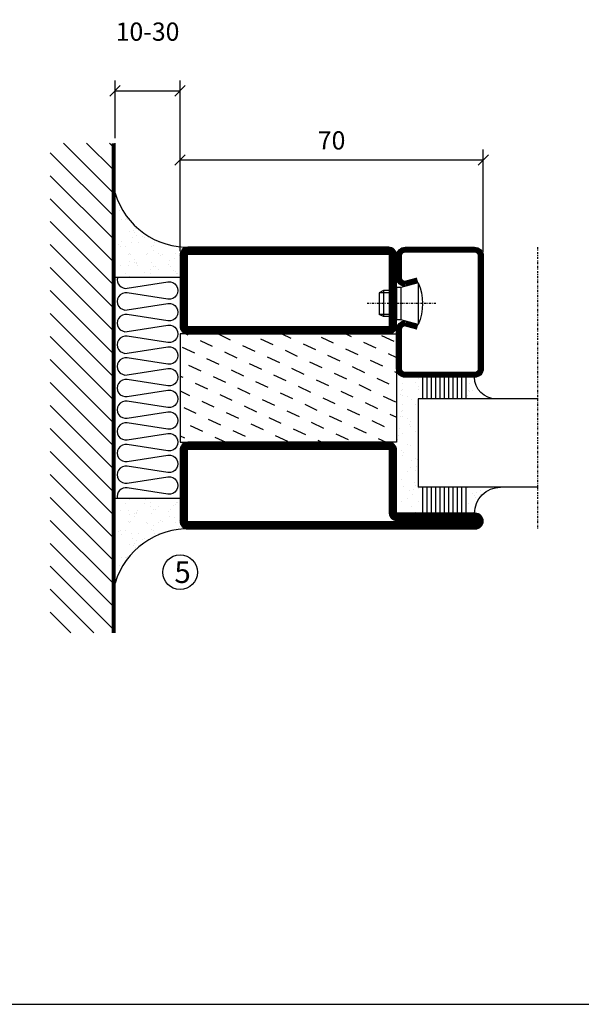
# Model space of a CAD drawing. Extents: x 0 to 1050, y 0 to 742.
# Drawn here: x 465 to 594, y 25 to 252 of the extents above; entities that cross this region are included whole.
import ezdxf

# ---------------------------------------------------------------- set-up
doc = ezdxf.new("R2010")
doc.units = 0
doc.linetypes.add('DASHDOT', pattern=[1, 0.5, -0.25, 0, -0.25])
doc.layers.get('0').update_dxf_attribs({"linetype": 'CONTINUOUS'})
doc.layers.get('DEFPOINTS').update_dxf_attribs({"linetype": 'CONTINUOUS'})
for name, color, linetype in [('CENTRUM', 3, 'DASHDOT'), ('FOGNINGB', 5, 'CONTINUOUS'), ('FRAME050', 6, 'CONTINUOUS'), ('GLAS_MED_FOGNING', 2, 'CONTINUOUS'), ('ISOLERING', 3, 'CONTINUOUS'), ('SPKONTUR', 7, 'CONTINUOUS'), ('STALPROFIL', 1, 'CONTINUOUS')]:
    doc.layers.add(name, color=color, linetype=linetype)
doc.styles.add('ROMANS', font='romans', dxfattribs={"width": 0.8})
doc.dimstyles.new('ROMANS', dxfattribs={"dimscale": 1.2, "dimtxt": 3.5, "dimasz": 2, "dimexe": 2, "dimexo": 1, "dimgap": 2, "dimtad": 1, "dimdsep": 46, "dimtxsty": 'ROMANS', "dimblk1": 'OBLIQUE', "dimblk2": 'OBLIQUE', "dimsah": 1, "dimcen": 2.5, "dimclrd": 2, "dimclre": 2, "dimclrt": 6, "dimadec": 0, "dimazin": 0, "dimtfac": 1, "dimtmove": 2, "dimatfit": 3, "dimfxl": 1, "dimtolj": 1, "dimarcsym": 0})

# ---------------------------------------------------------------- blocks, each defined once
blk = doc.blocks.new('_Oblique')
at = {"color": 0, "linetype": 'ByBlock', "lineweight": -2}
blk.add_line((-0.5, -0.5), (0.5, 0.5), dxfattribs=at)
blk = doc.blocks.new('*D207')
at = {"layer": 'DEFPOINTS', "color": 0, "transparency": 16777216}
for p in [(571.82, 219.89), (501.82, 197.63), (571.82, 197.43)]:
    blk.add_point(p, dxfattribs=at)
at = {"layer": 'GLAS_MED_FOGNING', "color": 2, "lineweight": -2, "transparency": 16777216}
for p, q in [((501.82, 198.83), (501.82, 222.29)), ((571.82, 198.63), (571.82, 222.29)), ((501.82, 219.89), (571.82, 219.89))]:
    blk.add_line(p, q, dxfattribs=at)
at = {"layer": 'GLAS_MED_FOGNING', "color": 2, "lineweight": -2, "transparency": 16777216, "xscale": 2.4, "yscale": 2.4, "zscale": 2.4, "rotation": 180}
blk.add_blockref('_Oblique', (501.82, 219.89), dxfattribs=at)
at = {"layer": 'GLAS_MED_FOGNING', "color": 2, "lineweight": -2, "transparency": 16777216, "xscale": 2.4, "yscale": 2.4, "zscale": 2.4}
blk.add_blockref('_Oblique', (571.82, 219.89), dxfattribs=at)
at = {"layer": 'GLAS_MED_FOGNING', "color": 6, "transparency": 16777216, "insert": (536.82, 224.39), "char_height": 4.2, "attachment_point": 5, "style": 'ROMANS'}
blk.add_mtext('\\A1;70', dxfattribs=at)
blk = doc.blocks.new('*D208')
at = {"layer": 'DEFPOINTS', "color": 0, "transparency": 16777216}
for p in [(501.82, 235.82), (486.82, 223.73), (501.82, 200.2)]:
    blk.add_point(p, dxfattribs=at)
at = {"layer": 'GLAS_MED_FOGNING', "color": 2, "lineweight": -2, "transparency": 16777216}
for p, q in [((486.82, 224.93), (486.82, 238.22)), ((501.82, 201.4), (501.82, 238.22)), ((486.82, 235.82), (501.82, 235.82))]:
    blk.add_line(p, q, dxfattribs=at)
at = {"layer": 'GLAS_MED_FOGNING', "color": 2, "lineweight": -2, "transparency": 16777216, "xscale": 2.4, "yscale": 2.4, "zscale": 2.4, "rotation": 180}
blk.add_blockref('_Oblique', (486.82, 235.82), dxfattribs=at)
at = {"layer": 'GLAS_MED_FOGNING', "color": 2, "lineweight": -2, "transparency": 16777216, "xscale": 2.4, "yscale": 2.4, "zscale": 2.4}
blk.add_blockref('_Oblique', (501.82, 235.82), dxfattribs=at)
at = {"layer": 'GLAS_MED_FOGNING', "color": 6, "transparency": 16777216, "insert": (494.32, 249.49), "char_height": 4.2, "attachment_point": 5, "style": 'ROMANS'}
blk.add_mtext('\\A1;10-30', dxfattribs=at)
blk = doc.blocks.new('*X17')
at = {"color": 0}
for p, q in [((-89, -51.88), (-77.52, -40.4)), ((-89, -46.57), (-82.83, -40.4)), ((-89, -41.27), (-88.13, -40.4)), ((-86.82, -55), (-72.22, -40.4)), ((-81.52, -55), (-66.92, -40.4)), ((-76.21, -55), (-61.61, -40.4)), ((-70.91, -55), (-56.31, -40.4)), ((-65.61, -55), (-51.01, -40.4)), ((-60.3, -55), (-45.7, -40.4)), ((-55, -55), (-40.4, -40.4)), ((-49.7, -55), (-35.1, -40.4)), ((-44.39, -55), (-29.79, -40.4)), ((-39.09, -55), (-24.49, -40.4)), ((-33.79, -55), (-19.19, -40.4)), ((-28.48, -55), (-13.88, -40.4)), ((-23.18, -55), (-8.58, -40.4)), ((-17.88, -55), (-3.28, -40.4)), ((-12.57, -55), (2.03, -40.4)), ((-7.27, -55), (7.33, -40.4)), ((-1.97, -55), (12.63, -40.4)), ((3.34, -55), (17.94, -40.4)), ((8.64, -55), (23.24, -40.4)), ((13.94, -55), (24, -44.94)), ((19.25, -55), (24, -50.25))]:
    blk.add_line(p, q, dxfattribs=at)
blk = doc.blocks.new('*X16')
at = {"color": 0}
for p, q in [((0, -24.05), (0, -24.05)), ((-6.93, -26.8), (-6.93, -26.8)), ((-6.84, -25.06), (-6.84, -25.06)), ((-6.01, -25.8), (-6.01, -25.8)), ((-6, -25.6), (-6, -25.6)), ((-5.64, -26.14), (-5.64, -26.14)), ((-5.3, -26.59), (-5.3, -26.59)), ((-4.52, -27.17), (-4.52, -27.17)), ((-2.59, -26.23), (-2.59, -26.23)), ((-1.82, -25.1), (-1.82, -25.1)), ((-1.55, -26.1), (-1.55, -26.1)), ((-0.61, -25.05), (-0.61, -25.05)), ((0.08, -25.88), (0.08, -25.88)), ((-6.93, -29.02), (-6.93, -29.02)), ((-3.9, -27.74), (-3.9, -27.74)), ((-2.96, -27.54), (-2.96, -27.54)), ((-1.7, -28.95), (-1.7, -28.95)), ((-5.23, -30.07), (-5.23, -30.07)), ((-5.09, -31.74), (-5.09, -31.74)), ((-4.39, -31.02), (-4.39, -31.02)), ((-4.38, -30.61), (-4.38, -30.61)), ((-3.46, -31.53), (-3.46, -31.53)), ((-1.91, -29.56), (-1.91, -29.56)), ((-1.54, -29.9), (-1.54, -29.9)), ((-0.74, -31.17), (-0.74, -31.17)), ((0.2, -31.49), (0.2, -31.49)), ((0.3, -31.03), (0.3, -31.03)), ((1, -30.06), (1, -30.06)), ((1.01, -30.83), (1.01, -30.83)), ((-6.81, -32.87), (-6.81, -32.87)), ((-6.13, -31.88), (-6.13, -31.88)), ((-5.82, -33.25), (-5.82, -33.25)), ((-1.57, -32.81), (-1.57, -32.81)), ((-1.35, -32.54), (-1.35, -32.54)), ((2.19, -33.32), (2.19, -33.32)), ((2.55, -33.65), (2.55, -33.65)), ((-4.27, -34.88), (-4.27, -34.88)), ((-3.83, -35.07), (-3.83, -35.07)), ((-3.61, -35.08), (-3.61, -35.08)), ((-3.46, -35.41), (-3.46, -35.41)), ((-2.77, -35.62), (-2.77, -35.62)), ((1.1, -36.1), (1.1, -36.1)), ((1.13, -34.68), (1.13, -34.68)), ((2.14, -35.97), (2.14, -35.97)), ((2.62, -35.07), (2.62, -35.07)), ((3.46, -35.61), (3.46, -35.61)), ((3.77, -35.75), (3.77, -35.75)), ((4.29, -35.25), (4.29, -35.25)), ((-6.68, -36.73), (-6.68, -36.73)), ((-5.96, -37.56), (-5.96, -37.56)), ((-4.28, -36.81), (-4.28, -36.81)), ((-3.24, -36.68), (-3.24, -36.68)), ((-1.72, -37), (-1.72, -37)), ((-1.62, -36.46), (-1.62, -36.46)), ((-1.44, -36.66), (-1.44, -36.66)), ((0.27, -37.55), (0.27, -37.55)), ((1.26, -38.54), (1.26, -38.54)), ((3.67, -36.69), (3.67, -36.69)), ((6.29, -37.07), (6.29, -37.07)), ((6.5, -37.54), (6.5, -37.54)), ((6.5, -38.47), (6.5, -38.47)), ((6.65, -37.41), (6.65, -37.41)), ((-4.14, -38.73), (-4.14, -38.73)), ((0.27, -38.83), (0.27, -38.83)), ((0.64, -39.16), (0.64, -39.16)), ((8.39, -39), (8.39, -39)), ((10.99, -39.98), (10.99, -39.98))]:
    blk.add_line(p, q, dxfattribs=at)
blk = doc.blocks.new('65_INF-B10')
at = {"layer": 'FOGNINGB', "const_width": 0.8}
blk.add_lwpolyline([(24, -40.4), (-89, -40.4)], dxfattribs=at)
at = {"layer": 'GLAS_MED_FOGNING'}
for p, q in [((-58, -25), (-58, -40)), ((-7, -25), (-7, -40))]:
    blk.add_line(p, q, dxfattribs=at)
for centre, start, end in [((-82.61, -23.14), 286.8568, 2.0678), ((17.61, -23.14), 177.9322, 253.1432)]:
    blk.add_arc(centre, 17.62, start, end, dxfattribs=at)
at = {"layer": 'ISOLERING'}
blk.add_lwpolyline([(-58, -39.44, 0.538866), (-55.52, -37.19), (-56.98, -27.81, -1.166667), (-53.02, -27.81), (-54.48, -37.19, 1.166667), (-50.52, -37.19), (-51.98, -27.81, -1.166667), (-48.02, -27.81), (-49.48, -37.19, 1.166667), (-45.52, -37.19), (-46.98, -27.81, -1.166667), (-43.02, -27.81), (-44.48, -37.19, 1.166667), (-40.52, -37.19), (-41.98, -27.81, -1.166667), (-38.02, -27.81), (-39.48, -37.19, 1.166667), (-35.52, -37.19), (-36.98, -27.81, -1.166667), (-33.02, -27.81), (-34.48, -37.19, 1.166667), (-30.52, -37.19), (-31.98, -27.81, -1.166667), (-28.02, -27.81), (-29.48, -37.19, 1.166667), (-25.52, -37.19), (-26.98, -27.81, -1.166667), (-23.02, -27.81), (-24.48, -37.19, 1.166667), (-20.52, -37.19), (-21.98, -27.81, -1.166667), (-18.02, -27.81), (-19.48, -37.19, 1.166667), (-15.52, -37.19), (-16.98, -27.81, -1.166667), (-13.02, -27.81), (-14.48, -37.19, 1.166667), (-10.52, -37.19), (-11.98, -27.81, -1.166667), (-8.02, -27.81), (-9.48, -37.19, 0.538866), (-7, -39.44, 0.538866)], format="xyb", dxfattribs=at)
at = {"layer": 'SPKONTUR'}
blk.add_line((24, -40), (-89, -40), dxfattribs=at)
at = {"layer": 'FOGNINGB'}
blk.add_blockref('*X17', (0, 0), dxfattribs=at)
at = {"layer": 'GLAS_MED_FOGNING', "xscale": -1}
blk.add_blockref('*X16', (-65, 0), dxfattribs=at)
at = {"layer": 'GLAS_MED_FOGNING'}
blk.add_blockref('*X16', (0, 0), dxfattribs=at)
blk = doc.blocks.new('*X30')
at = {"color": 0}
for p, q in [((-42.66, 24.93), (-42.69, 25)), ((-38.51, 23.42), (-39.24, 25)), ((-28.69, 24.55), (-28.9, 25)), ((-24.54, 23.04), (-25.45, 25)), ((-34.35, 21.91), (-35.67, 24.74)), ((-30.2, 20.4), (-31.52, 23.23)), ((-20.38, 21.53), (-21.7, 24.36)), ((-44.17, 20.78), (-45, 22.56)), ((-40.02, 19.27), (-41.34, 22.1)), ((-35.86, 17.76), (-37.19, 20.59)), ((-26.05, 18.89), (-27.37, 21.72)), ((-31.71, 16.25), (-33.03, 19.08)), ((-21.89, 17.37), (-23.21, 20.21)), ((-41.53, 15.12), (-42.85, 17.95)), ((-37.38, 13.6), (-38.7, 16.44)), ((-27.56, 14.73), (-28.88, 17.57)), ((-23.41, 13.22), (-24.73, 16.05)), ((-43.04, 10.96), (-44.36, 13.79)), ((-33.22, 12.09), (-34.54, 14.92)), ((-20, 13.31), (-20.57, 14.54)), ((-38.89, 9.45), (-40.21, 12.28)), ((-29.07, 10.58), (-30.39, 13.41)), ((-24.92, 9.07), (-26.24, 11.9)), ((-34.73, 7.94), (-36.06, 10.77)), ((-30.58, 6.43), (-31.9, 9.26)), ((-20.76, 7.56), (-22.09, 10.39)), ((-44.55, 6.81), (-45, 7.77)), ((-40.4, 5.3), (-41.72, 8.13)), ((-26.43, 4.92), (-27.75, 7.75)), ((-36.25, 3.79), (-37.57, 6.62)), ((-32.09, 2.27), (-33.41, 5.11)), ((-22.28, 3.4), (-23.6, 6.24)), ((-41.91, 1.15), (-43.23, 3.98)), ((-37.76, -0.37), (-39.08, 2.47)), ((-27.94, 0.76), (-29.26, 3.6)), ((-33.6, -1.88), (-34.93, 0.95)), ((-23.79, -0.75), (-25.11, 2.08)), ((-20, -1.48), (-20.96, 0.57)), ((-43.42, -3.01), (-44.74, -0.18)), ((-39.27, -4.52), (-40.59, -1.69)), ((-29.45, -3.39), (-30.77, -0.56)), ((-25.3, -4.9), (-26.62, -2.07)), ((-35.12, -6.03), (-36.44, -3.2)), ((-21.15, -6.41), (-22.47, -3.58)), ((-40.78, -8.67), (-42.1, -5.84)), ((-30.96, -7.54), (-32.28, -4.71)), ((-26.81, -9.05), (-28.13, -6.22)), ((-44.93, -7.16), (-45, -7.02)), ((-36.63, -10.18), (-37.95, -7.35)), ((-32.48, -11.7), (-33.8, -8.86)), ((-22.66, -10.57), (-23.98, -7.73)), ((-42.29, -12.83), (-43.61, -9.99)), ((-28.32, -13.21), (-29.64, -10.37)), ((-38.14, -14.34), (-39.46, -11.5)), ((-33.99, -15.85), (-35.31, -13.02)), ((-24.17, -14.72), (-25.49, -11.89)), ((-20.02, -16.23), (-21.34, -13.4)), ((-43.8, -16.98), (-45, -14.41)), ((-39.65, -18.49), (-40.97, -15.66)), ((-29.83, -17.36), (-31.15, -14.53)), ((-35.5, -20), (-36.82, -17.17)), ((-25.68, -18.87), (-27, -16.04)), ((-21.53, -20.38), (-22.85, -17.55)), ((-41.16, -22.64), (-42.48, -19.81)), ((-31.35, -21.51), (-32.67, -18.68)), ((-27.19, -23.02), (-28.51, -20.19)), ((-37.01, -24.15), (-38.33, -21.32)), ((-23.04, -24.54), (-24.36, -21.7)), ((-43.51, -25), (-43.99, -23.96)), ((-33.17, -25), (-34.18, -22.83)), ((-29.72, -25), (-30.02, -24.34)), ((-20, -23.66), (-20.21, -23.21))]:
    blk.add_line(p, q, dxfattribs=at)
blk = doc.blocks.new('SP76521')
at = {"layer": 'GLAS_MED_FOGNING'}
for points in [[(-20, 23.2), (-20, 25), (-45, 25), (-45, 23.2)], [(-20, -23.2), (-20, -25), (-45, -25), (-45, -23.2)]]:
    blk.add_lwpolyline(points, dxfattribs=at)
at = {"layer": 'SPKONTUR'}
for points in [[(-61.4, 25), (-46.8, 25, -0.4142136), (-45, 23.2), (-45, -23.2, -0.4142136), (-46.8, -25), (-63.2, -25, -0.4142136), (-65, -23.2), (-65, 43.2, -0.4142136), (-63.2, 45), (-63.199, 45, -0.4142136), (-61.4, 43.201)], [(-20, 23.2, -0.4142136), (-18.2, 25), (-1.8, 25, -0.4142136), (0, 23.2), (0, -23.2, -0.4142136), (-1.8, -25), (-18.2, -25, -0.4142136), (-20, -23.2)]]:
    blk.add_lwpolyline(points, format="xyb", close=True, dxfattribs=at)
at = {"layer": 'STALPROFIL', "const_width": 1.8}
for points in [[(-61.4, 24.1), (-46.8, 24.1, -0.4142136), (-45.9, 23.2), (-45.9, -23.2, -0.4142136), (-46.8, -24.1), (-63.2, -24.1, -0.4142136), (-64.1, -23.2), (-64.1, 43.2, -0.4142136), (-63.199, 44.1, -0.4142136), (-62.3, 43.201), (-62.3, 25, 0.4142136)], [(-19.1, 23.2, -0.4142136), (-18.2, 24.1), (-1.8, 24.1, -0.4142136), (-0.9, 23.2), (-0.9, -23.2, -0.4142136), (-1.8, -24.1), (-18.2, -24.1, -0.4142136), (-19.1, -23.2)]]:
    blk.add_lwpolyline(points, format="xyb", close=True, dxfattribs=at)
at = {"layer": 'GLAS_MED_FOGNING'}
blk.add_blockref('*X30', (0, 0), dxfattribs=at)
blk = doc.blocks.new('*X44')
at = {"color": 0}
for p, q in [((-53.67, 29.92), (-53.67, 29.92)), ((-51.01, 29.96), (-51.01, 29.96)), ((-50.59, 29.59), (-50.59, 29.59)), ((-49.52, 29.98), (-49.52, 29.98)), ((-48.97, 29.8), (-48.97, 29.8)), ((-43.29, 29.99), (-43.29, 29.99)), ((-54.91, 29.43), (-54.91, 29.43)), ((-54.35, 29.09), (-54.35, 29.09)), ((-51.87, 27.5), (-51.87, 27.5)), ((-51.63, 29.45), (-51.63, 29.45)), ((-50.85, 28.14), (-50.85, 28.14)), ((-49.27, 28.36), (-49.27, 28.36)), ((-48.68, 29.44), (-48.68, 29.44)), ((-45.73, 28.12), (-45.73, 28.12)), ((-45.64, 27.51), (-45.64, 27.51)), ((-42.45, 29.46), (-42.45, 29.46)), ((-41.27, 28.29), (-41.27, 28.29)), ((-40.9, 27.96), (-40.9, 27.96)), ((-40.33, 28.31), (-40.33, 28.31)), ((-39.41, 27.52), (-39.41, 27.52)), ((-36.22, 29.47), (-36.22, 29.47)), ((-35.09, 28.38), (-35.09, 28.38)), ((-55.28, 26.61), (-55.28, 26.61)), ((-53.54, 26.07), (-53.54, 26.07)), ((-48.14, 26.26), (-48.14, 26.26)), ((-47.28, 26.54), (-47.28, 26.54)), ((-46.91, 26.2), (-46.91, 26.2)), ((-44.41, 25.22), (-44.41, 25.22)), ((-43.37, 25.36), (-43.37, 25.36)), ((-42.91, 26.33), (-42.91, 26.33)), ((-41.74, 25.57), (-41.74, 25.57)), ((-39.16, 26.36), (-39.16, 26.36)), ((-39.02, 25.93), (-39.02, 25.93)), ((-37.98, 26.07), (-37.98, 26.07)), ((-37.79, 26.31), (-37.79, 26.31)), ((-36.36, 26.28), (-36.36, 26.28))]:
    blk.add_line(p, q, dxfattribs=at)
blk = doc.blocks.new('*X40')
at = {"color": 0}
for p, q in [((-57.66, 43.32), (-57.66, 43.32)), ((-57.17, 44.26), (-57.17, 44.26)), ((-56.58, 43.49), (-56.58, 43.49)), ((-56.12, 44.39), (-56.12, 44.39)), ((-59.16, 41.51), (-59.16, 41.51)), ((-57.29, 42.98), (-57.29, 42.98)), ((-56.72, 42.52), (-56.72, 42.52)), ((-55.55, 41.39), (-55.55, 41.39)), ((-58.79, 29.95), (-58.79, 29.95)), ((-55.75, 29.97), (-55.75, 29.97)), ((-61.36, 28.17), (-61.36, 28.17)), ((-61.13, 29.42), (-61.13, 29.42)), ((-59.73, 28.38), (-59.73, 28.38)), ((-58.1, 27.49), (-58.1, 27.49)), ((-57.02, 28.74), (-57.02, 28.74)), ((-56.08, 28.07), (-56.08, 28.07)), ((-55.98, 28.88), (-55.98, 28.88)), ((-58.66, 26.09), (-58.66, 26.09))]:
    blk.add_line(p, q, dxfattribs=at)
blk = doc.blocks.new('GLASV6_18')
at = {"layer": 'GLAS_MED_FOGNING'}
for p, q in [((9.6, 49), (9.6, 30)), ((9.6, 41), (3.6, 41)), ((9.6, 40), (3.6, 40)), ((9.6, 39), (3.6, 39)), ((9.6, 38), (3.6, 38)), ((9.6, 37), (3.6, 37)), ((9.6, 36), (3.6, 36)), ((9.6, 35), (3.6, 35)), ((9.6, 34), (3.6, 34)), ((9.6, 33), (3.6, 33)), ((9.6, 32), (3.6, 32)), ((9.6, 31), (3.6, 31))]:
    blk.add_line(p, q, dxfattribs=at)
blk.add_arc((3.6, 49), 6, 270, 0, dxfattribs=at)
blk.add_blockref('*X40', (65, 0), dxfattribs=at)
blk = doc.blocks.new('SP40020')
at = {"layer": 'CENTRUM'}
blk.add_lwpolyline([(-13, 34.07), (-13, 31), (-13, 22), (-13, 18)], dxfattribs=at)
at = {"layer": 'GLAS_MED_FOGNING'}
for p, q in [((-8.2, 30), (-17.8, 30)), ((-17.8, 30), (-16.73, 26)), ((-8.2, 30), (-9.27, 26)), ((-9.27, 26), (-16.73, 26)), ((-16.73, 26), (-16.73, 25)), ((-9.27, 25), (-16.73, 25)), ((-16, 25), (-16, 22)), ((-15.5, 25), (-15.5, 21)), ((-10.5, 25), (-10.5, 21)), ((-10, 25), (-10, 22)), ((-9.27, 26), (-9.27, 25)), ((-16, 22), (-15.5, 21)), ((-10, 22), (-16, 22)), ((-10.5, 21), (-15.5, 21)), ((-10, 22), (-10.5, 21))]:
    blk.add_line(p, q, dxfattribs=at)
blk.add_arc((-13, 18.93), 12.07, 66.5445, 113.4555, dxfattribs=at)
blk = doc.blocks.new('SP43020')
at = {"layer": 'SPKONTUR'}
blk.add_lwpolyline([(-8.2, 30), (-9, 27, 0.414214), (-7, 25), (-2, 25, 0.414214), (0, 27), (0, 43, 0.414214), (-2, 45), (-28, 45, 0.414214), (-30, 43), (-30, 27, 0.414214), (-28, 25), (-19, 25, 0.414214), (-17, 27), (-17.8, 30)], format="xyb", dxfattribs=at)
at = {"layer": 'STALPROFIL', "const_width": 1.25}
blk.add_lwpolyline([(-7.59, 29.84), (-8.37, 26.93, 0.398381), (-7, 25.62), (-2, 25.62, 0.414214), (-0.62, 27), (-0.62, 43, 0.414214), (-2, 44.38), (-28, 44.38, 0.414214), (-29.37, 43), (-29.37, 27, 0.414214), (-28, 25.62), (-19, 25.62, 0.398381), (-17.63, 26.93), (-18.41, 29.84)], format="xyb", dxfattribs=at)
at = {"layer": 'GLAS_MED_FOGNING'}
blk.add_blockref('SP40020', (0, 0), dxfattribs=at)
blk = doc.blocks.new('*X41')
at = {"color": 0}
for p, q in [((-39.97, 46.52), (-39.97, 46.52)), ((-39.43, 41.14), (-39.43, 41.14)), ((-39.17, 41.45), (-39.17, 41.45)), ((-38.29, 41.72), (-38.29, 41.72)), ((-38.13, 41.58), (-38.13, 41.58)), ((-38.03, 42.56), (-38.03, 42.56)), ((-36.5, 41.8), (-36.5, 41.8)), ((-37.92, 30.16), (-37.92, 30.16)), ((-37.06, 30), (-37.06, 30)), ((-35.25, 30.05), (-35.25, 30.05)), ((-39.41, 27.52), (-39.41, 27.52)), ((-36.22, 29.47), (-36.22, 29.47)), ((-35.09, 28.38), (-35.09, 28.38)), ((-39.16, 26.36), (-39.16, 26.36)), ((-39.02, 25.93), (-39.02, 25.93)), ((-37.98, 26.07), (-37.98, 26.07)), ((-37.79, 26.31), (-37.79, 26.31)), ((-36.36, 26.28), (-36.36, 26.28))]:
    blk.add_line(p, q, dxfattribs=at)
blk = doc.blocks.new('GLASH5')
at = {"layer": 'GLAS_MED_FOGNING'}
for p, q in [((-25, 49), (-25, 30)), ((-20, 41), (-25, 41)), ((-20, 40), (-25, 40)), ((-20, 39), (-25, 39)), ((-20, 38), (-25, 38)), ((-20, 37), (-25, 37)), ((-20, 36), (-25, 36)), ((-20, 35), (-25, 35)), ((-20, 34), (-25, 34)), ((-20, 33), (-25, 33)), ((-20, 32), (-25, 32)), ((-20, 31), (-25, 31))]:
    blk.add_line(p, q, dxfattribs=at)
blk.add_arc((-20, 48), 5, 180, 270, dxfattribs=at)
blk.add_blockref('*X41', (15, 0), dxfattribs=at)
blk = doc.blocks.new('65_SP43020')
at = {"layer": 'CENTRUM'}
blk.add_lwpolyline([(0, 57.5), (-35, 57.5), (-55.4, 57.5), (-65, 57.5)], dxfattribs=at)
at = {"layer": 'GLAS_MED_FOGNING'}
for p, q in [((-55.4, 57.5), (-55.4, 49)), ((-35, 57.5), (-35, 49)), ((-35, 30), (-55.4, 30))]:
    blk.add_line(p, q, dxfattribs=at)
for name, p in [('GLASV6_18', (-65, 0)), ('SP43020', (0, 0))]:
    blk.add_blockref(name, p)
for name, p in [('GLASH5', (-10, 0)), ('*X44', (0, 0))]:
    blk.add_blockref(name, p, dxfattribs=at)

msp = doc.modelspace()

# ---------------------------------------------------------------- linework, layer by layer
at = {"layer": 'FRAME050', "color": 5}
msp.add_line((25, 25), (1025, 25), dxfattribs=at)
at = {"layer": 'GLAS_MED_FOGNING'}
msp.add_circle((501.822, 124.727), 4, dxfattribs=at)

# ---------------------------------------------------------------- block references
at = {"xscale": -1, "rotation": 270}
for name in ['SP76521', '65_SP43020']:
    msp.add_blockref(name, (526.822, 199.727), dxfattribs=at)
at = {"layer": 'GLAS_MED_FOGNING', "rotation": 270}
msp.add_blockref('65_INF-B10', (526.822, 134.727), dxfattribs=at)

# ---------------------------------------------------------------- texts
at = {"layer": 'CENTRUM', "insert": (500.516, 127.241), "char_height": 5, "width": 7.5, "attachment_point": 1, "style": 'ROMANS'}
msp.add_mtext('{\\C6;5}', dxfattribs=at)

# ---------------------------------------------------------------- dimensions: what is measured, and where the dimension line sits
at = {"layer": 'GLAS_MED_FOGNING'}
dim = msp.add_linear_dim(base=(501.822, 235.822), p1=(486.822, 223.727), p2=(501.822, 200.198), text='10-30', dimstyle='ROMANS', dxfattribs=at)
dim.commit()
dim.dimension.update_dxf_attribs({"geometry": '*D208', "text_midpoint": (494.322, 249.491), "dimtype": 160})
dim = msp.add_linear_dim(base=(571.822, 219.885), p1=(501.822, 197.628), p2=(571.822, 197.428), dimstyle='ROMANS', dxfattribs=at)
dim.commit()
dim.dimension.update_dxf_attribs({"geometry": '*D207', "text_midpoint": (536.822, 224.385)})

doc.saveas('drawing.dxf')
